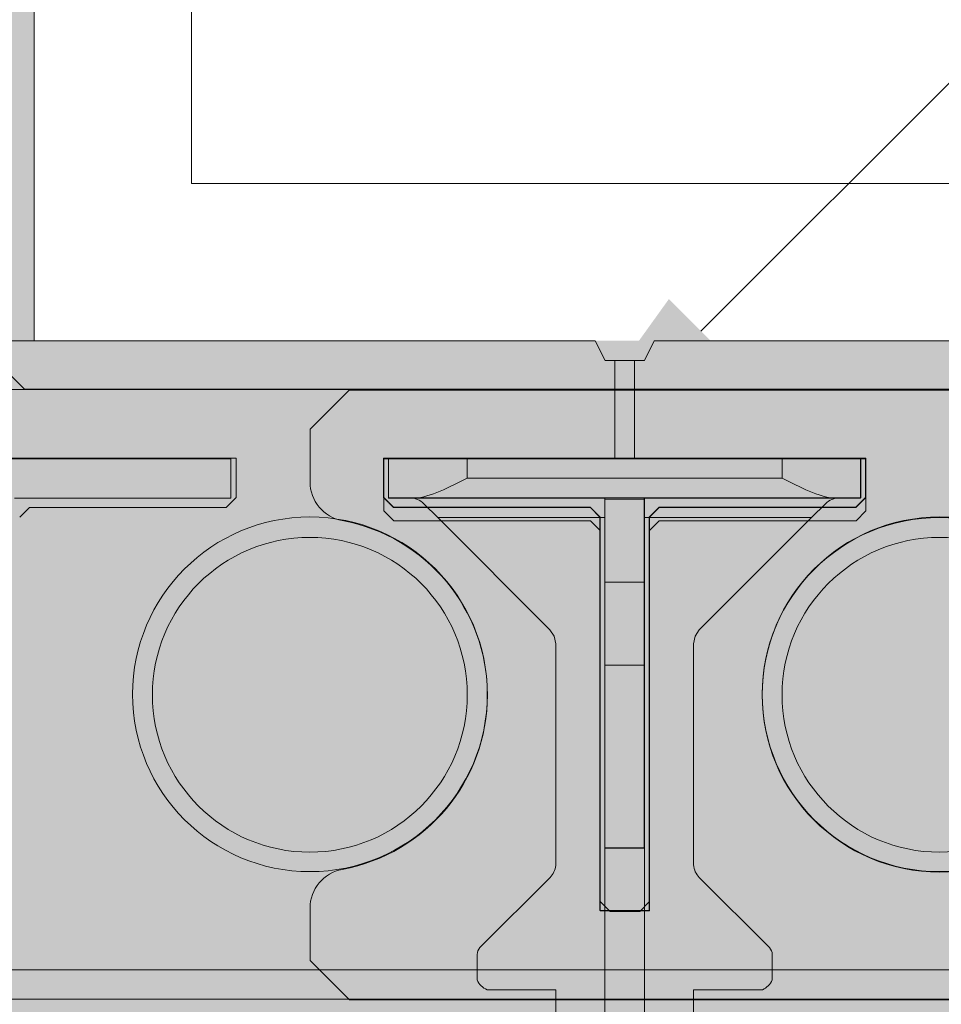
# Model space of a CAD drawing. Extents: x 3.3 to 73.4, y 5.9 to 97.3.
# Drawn here: x 22.9 to 25.9, y 71.3 to 74.4 of the extents above; entities that cross this region are included whole.
import ezdxf
from ezdxf import colors
from ezdxf.entities.mleader import LeaderData, LeaderLine
from ezdxf.enums import TextEntityAlignment as Align
from ezdxf.math import Vec2, Vec3

# ---------------------------------------------------------------- set-up
doc = ezdxf.new("R2010")
doc.units = 0
doc.header["$MEASUREMENT"] = 0
doc.layers.add('PV-18D2', color=7, linetype='Continuous', lineweight=0)
doc.styles.get("Standard").update_dxf_attribs({"font": 'arial.ttf'})

# ---------------------------------------------------------------- blocks, each defined once
blk = doc.blocks.new('OCB')
at = {"layer": 'PV-18D2'}
for p, q in [((-0.9701130568631413, -19.88525096165733), (-0.9700019624866627, -1.376251149986388)), ((0.8737443500132969, -3.219997462486504), (0.8737443500132827, -19.88022127477279)), ((-0.7512523999866474, -11.76685536873634), (-0.7512523999866438, -10.23560843123681)), ((-0.5637527749864546, -11.07935674373689), (-0.5950027124863482, -11.11060668123679)), ((-0.5950027124866395, -11.1106066812365), (-0.5950027124866395, -11.73560543123648)), ((-0.5950027124865471, -11.73560543123656), (-0.6262526499864975, -11.76685536873651)), ((-0.6262526499866681, -11.76685536873634), (-0.7512523999866403, -11.76685536873634)), ((-0.7512523999866474, -13.76685136873647), (-0.7512523999866438, -12.23560443123637)), ((-0.7512523999866403, -12.23560443123637), (-0.6262526499866681, -12.23560443123637)), ((-0.6262526499870695, -12.23560443123677), (-0.5950027124868349, -12.266854368737)), ((-0.5950027124866395, -12.2668543687368), (-0.5950027124866395, -12.89185311873683)), ((-0.5950027124866075, -12.8918531187368), (-0.5637527749867424, -12.92310305623667)), ((-0.5637527749867672, -12.9231030562367), (0.6862447250132391, -12.9231030562367)), ((0.686244725013232, -12.9231030562367), (0.686244725013232, -13.07935274373671)), ((-0.5637527749867388, -13.07935274373673), (-0.595002712486604, -13.1106026812366)), ((0.6862447250132391, -13.07935274373671), (-0.5637527749867672, -13.07935274373671)), ((-0.5950027124866395, -13.11060268123657), (-0.5950027124866395, -13.7356014312366)), ((-0.5950027124864903, -13.73560143123674), (-0.6262526499864407, -13.7668513687367)), ((-0.6262526499866681, -13.76685136873647), (-0.7512523999866403, -13.76685136873647))]:
    blk.add_line(p, q, dxfattribs=at)
for centre in [(-0.001253899986636497, -12.00122989998636), (-0.001253899986636497, -14.00122589998648)]:
    blk.add_circle(centre, 0.5633658732659994, dxfattribs=at)
blk = doc.blocks.new('CBO')
at = {"lineweight": 0}
h = blk.add_hatch(color=153, dxfattribs=at)
h.paths.add_polyline_path([(-0.5646197732526359, -2.001249899986362, 1), (0.5621119732793629, -2.001249899986362, 1)], flags=16)
h.paths.add_polyline_path([(0.686244725013239, -2.923123056236705), (0.6862447250132356, -3.079372743736712), (-0.5637527749867107, -3.079372743736713), (-0.5950027124866359, -3.110622681236638), (-0.5950027124866359, -3.73562143123684), (-0.6262526499862706, -3.766871368736474), (-0.7512523999866437, -3.766871368736474), (-0.7512523999866403, -2.235624431236374), (-0.6262526499875206, -2.235624431236374), (-0.5950027124866323, -2.266874368737263), (-0.5950027124866359, -2.891873118736779), (-0.5637527749867105, -2.923123056236705)], flags=16)
h.paths.add_polyline_path([(0.9673126667915926, -1.218848740060999), (1.217312166791146, -0.968849240061445), (3.093608909084537, -0.9688492400614308), (3.218743562499446, -0.8749982500002602), (19.87896737478582, -0.8749982500002603), (19.99392274125438, -0.7764650787415176), (19.99392274125438, -0.6358403599911671), (19.88608423402214, -0.5518187785856696, -0.3553686763900499), (19.43659446086697, -0.0006135781683485523, -0.3553270097275315), (19.88459603386372, 0.5514274770787324), (19.99392274125438, 0.6766570150080827), (19.99392274125438, 0.8797816087587196), (19.88454796000445, 0.9687480624998557), (1.374997249999997, 0.9687480624998698), (1.253047713034238, 0.8753323926116535), (-0.6261494083813801, 0.8747341226942211), (-0.8761489083809694, 0.6247346226946316), (-0.8762521499866446, -1.251251399986705), (-0.9700019624866628, -1.376251149986734), (-0.9701130568631413, -19.8852509616573), (-0.8810355087454297, -19.99517664124153), (-0.6779109149955491, -19.99517664124153), (-0.5526174676832276, -19.88554487484325, -0.8131149294000858), (0.5504235611256831, -19.88705135770056), (0.6345864600046188, -19.99517664124153), (0.7752111787544363, -19.99517664124153), (0.8737443500132827, -19.88022127477286), (0.8737443500132968, -3.219997462486484), (0.9674941625133895, -3.09499771248636)])
h.paths.add_polyline_path([(0.5621119732793629, -4.001245899986486, -1), (-0.5646197732526359, -4.001245899986486, -1)], flags=16)
h.paths.add_polyline_path([(-0.6262526499867634, -4.235620431236631), (-0.5950027124866359, -4.266870368736758), (-0.5950027124866359, -4.891869118737016), (-0.5637527749868245, -4.923119056236828), (0.6862447250132355, -4.923119056236829), (0.6862447250132356, -5.079368743736837), (-0.5637527749866528, -5.079368743736836), (-0.5950027124866359, -5.110618681236819), (-0.595002712486636, -5.735617431236565), (-0.6262526499866675, -5.766867368736598), (-0.7512523999866437, -5.766867368736598), (-0.7512523999866403, -4.235620431236498)], flags=16)
h.paths.add_polyline_path([(-0.5633658732659994, 0, -1), (0.5633658732659994, 0, -1)], flags=16)
h.paths.add_polyline_path([(1.436630126733954, 0, -1), (2.563361873265952, 0, -1)], flags=16)
h.paths.add_polyline_path([(0.5621119732793629, -6.00124189998661, -1), (-0.5646197732526359, -6.00124189998661, -1)], flags=16)
h.paths.add_polyline_path([(2.921869156250011, -0.6874986250003873), (2.921869156250011, 0.5624988749998463), (2.890619218749749, 0.5937488125001096), (2.265620468749432, 0.5937488125001096), (2.234370531249965, 0.624998749999577), (2.234370531249965, 0.7499985000001175), (3.765617468749952, 0.7499985000001174), (3.765617468749951, 0.6249987499995767), (3.734367531250485, 0.5937488125001096), (3.109368781250225, 0.5937488125001096), (3.078118843750019, 0.5624988749999036), (3.078118843750019, -0.6874986250003872)], flags=16)
h.paths.add_polyline_path([(-0.6262526499867785, -6.23561643123691), (-0.5950027124866359, -6.266866368737052), (-0.5950027124866359, -6.891865118737254), (-0.5637527749875053, -6.923115056236385), (0.6862447250132356, -6.923115056236386), (0.6862447250132355, -7.079364743736392), (-0.5637527749864832, -7.079364743736392), (-0.5950027124866359, -7.110614681236544), (-0.5950027124866359, -7.735613431236804), (-0.6262526499865536, -7.766863368736722), (-0.7512523999866438, -7.766863368736723), (-0.7512523999866437, -6.235616431236564)], flags=16)
h.paths.add_polyline_path([(3.436626126733964, 0, -1), (4.563357873265963, 0, -1)], flags=16)
h.paths.add_polyline_path([(4.921865156250021, -0.6874986250003869), (4.92186515625002, 0.5624988749997899), (4.890615218749702, 0.5937488125001096), (4.26561646874984, 0.5937488125001096), (4.234366531249918, 0.6249987500000314), (4.234366531249917, 0.7499985000001174), (5.765613468749904, 0.7499985000001176), (5.765613468749905, 0.6249987499996906), (5.734363531250324, 0.5937488125001096), (5.109364781250007, 0.5937488125001096), (5.078114843749972, 0.5624988750000737), (5.078114843749972, -0.6874986250003872)], flags=16)
h.paths.add_polyline_path([(0.5621119732793629, -8.001237899986677, -1), (-0.5646197732526359, -8.001237899986677, -1)], flags=16)
h.paths.add_polyline_path([(5.436622126733917, 0, -1), (6.563353873265916, 0, -1)], flags=16)
h.paths.add_polyline_path([(-0.6262526499867556, -8.235612431237113), (-0.5950027124866359, -8.266862368737232), (-0.5950027124866359, -8.89186111873698), (-0.563752774987166, -8.92311105623645), (0.6862447250132355, -8.92311105623645), (0.6862447250132355, -9.07936074373646), (-0.5637527749863123, -9.07936074373646), (-0.5950027124866359, -9.110610681236782), (-0.5950027124866359, -9.735609431236927), (-0.6262526499865553, -9.766859368736846), (-0.7512523999866437, -9.766859368736846), (-0.7512523999866437, -8.235612431236687)], flags=16)
h.paths.add_polyline_path([(6.234362531249928, 0.624998749999964), (6.234362531249928, 0.7499985000001174), (7.765609468750028, 0.7499985000001176), (7.765609468750028, 0.6249987499998043), (7.734359531250333, 0.5937488125001096), (7.109360781250416, 0.5937488125001096), (7.078110843749982, 0.5624988749996762), (7.078110843749982, -0.6874986250003872), (6.921861156249975, -0.6874986250003872), (6.921861156249973, 0.5624988749996552), (6.890611218749521, 0.5937488125001096), (6.265612468749773, 0.5937488125001096)], flags=16)
h.paths.add_polyline_path([(0.5621119732793629, -10.0012338999868, -1), (-0.5646197732526359, -10.0012338999868, -1)], flags=16)
h.paths.add_polyline_path([(7.436618126734041, 0, -1), (8.56334987326604, 0, -1)], flags=16)
h.paths.add_polyline_path([(-0.6262526499866836, -10.23560843123692), (-0.5950027124866359, -10.26685836873696), (-0.5950027124866395, -10.8918571187371), (-0.5637527749871646, -10.92310705623658), (0.686244725013232, -10.92310705623657), (0.686244725013232, -11.07935674373658), (-0.5637527749861427, -11.07935674373658), (-0.5950027124866395, -11.11060668123708), (-0.5950027124866395, -11.73560543123666), (-0.6262526499863273, -11.76685536873634), (-0.7512523999866474, -11.76685536873635), (-0.7512523999866438, -10.23560843123681)], flags=16)
h.paths.add_polyline_path([(8.234358531250052, 0.6249987499998815), (8.234358531250052, 0.7499985000001173), (9.76560546874998, 0.7499985000001176), (9.76560546874998, 0.624998749999974), (9.734355531250118, 0.5937488125001096), (9.109356781250424, 0.5937488125001096), (9.078106843749936, 0.56249887499962), (9.078106843749936, -0.6874986250003872), (8.921857156249928, -0.6874986250003872), (8.921857156249926, 0.5624988749995952), (8.890607218749413, 0.5937488125001096), (8.265608468749612, 0.5937488125001096)], flags=16)
h.paths.add_polyline_path([(0.5621119732793629, -12.00122989998636, -1), (-0.5646197732526359, -12.00122989998636, -1)], flags=16)
h.paths.add_polyline_path([(9.436614126733994, 0, -1), (10.56334587326599, 0, -1)], flags=16)
h.paths.add_polyline_path([(-0.6262526499867541, -12.23560443123708), (-0.5950027124866395, -12.2668543687372), (-0.5950027124866395, -12.89185311873677), (-0.5637527749867149, -12.9231030562367), (0.6862447250132321, -12.9231030562367), (0.6862447250132321, -13.07935274373671), (-0.5637527749867115, -13.07935274373671), (-0.5950027124866395, -13.11060268123664), (-0.5950027124866395, -13.73560143123689), (-0.6262526499862123, -13.76685136873647), (-0.7512523999866473, -13.76685136873647), (-0.7512523999866438, -12.23560443123637)], flags=16)
h.paths.add_polyline_path([(10.23435453125001, 0.6249987499998702), (10.23435453125001, 0.7499985000001175), (11.76560146874999, 0.7499985000001174), (11.76560146874999, 0.6249987499999751), (11.73435153125012, 0.5937488125001096), (11.10935278125027, 0.5937488125001096), (11.07810284374989, 0.5624988749997331), (11.07810284374989, -0.6874986250003872), (10.92185315624994, -0.687498625000387), (10.92185315624994, 0.5624988749999923), (10.89060321874982, 0.5937488125001096), (10.26560446874956, 0.5937488125001096)], flags=16)
h.paths.add_polyline_path([(0.5621119732793629, -14.00122589998648, -1), (-0.5646197732526359, -14.00122589998648, -1)], flags=16)
h.paths.add_polyline_path([(11.43661012673395, 0, -1), (12.56334187326595, 0, -1)], flags=16)
h.paths.add_polyline_path([(-0.6262526499866942, -14.23560043123675), (-0.5950027124866395, -14.26685036873681), (-0.5950027124866395, -14.89184911873707), (-0.5637527749868853, -14.92309905623682), (0.6862447250132321, -14.92309905623682), (0.686244725013232, -15.07934874373683), (-0.5637527749866006, -15.07934874373683), (-0.5950027124866395, -15.11059868123687), (-0.5950027124866395, -15.73559743123656), (-0.6262526499866738, -15.76684736873659), (-0.7512523999866474, -15.76684736873659), (-0.7512523999866473, -14.23560043123649)], flags=16)
h.paths.add_polyline_path([(12.23435053124996, 0.62499874999982), (12.23435053124996, 0.7499985000001174), (13.76559746874994, 0.7499985000001034), (13.76559746874995, 0.6249987499995192), (13.73434753125054, 0.5937488125001096), (13.10934878125022, 0.5937488125001096), (13.07809884375001, 0.5624988749999028), (13.07809884375001, -0.687498625000387), (12.92184915625, -0.6874986250003872), (12.92184915625, 0.5624988749997671), (12.89059921874966, 0.5937488125001096), (12.2656004687494, 0.5937488125001096)], flags=16)
h.paths.add_polyline_path([(0.5621119732793629, -16.0012218999866, -1), (-0.5646197732526359, -16.0012218999866, -1)], flags=16)
h.paths.add_polyline_path([(13.43660612673396, 0, -1), (14.56333787326596, 0, -1)], flags=16)
h.paths.add_polyline_path([(-0.6262526499866997, -16.23559643123698), (-0.5950027124866395, -16.26684636873704), (-0.5950027124866395, -16.89184511873736), (-0.563752774987624, -16.92309505623638), (0.686244725013232, -16.92309505623638), (0.686244725013232, -17.07934474373639), (-0.5637527749864252, -17.07934474373639), (-0.5950027124866395, -17.1105946812366), (-0.5950027124866395, -17.7355934312368), (-0.6262526499865537, -17.76684336873672), (-0.7512523999866474, -17.76684336873672), (-0.7512523999866473, -16.23559643123661)], flags=16)
h.paths.add_polyline_path([(14.23434653124997, 0.6249987499999619), (14.23434653124997, 0.7499985000001175), (15.7655934687499, 0.7499985000001032), (15.7655934687499, 0.6249987499996322), (15.73434353125036, 0.5937488125000954), (15.10934478125006, 0.5937488125001096), (15.07809484375002, 0.5624988750000748), (15.07809484375002, -0.6874986250004014), (14.92184515625002, -0.6874986250003872), (14.92184515625002, 0.5624988749997111), (14.89059521874963, 0.5937488125000954), (14.26559646874981, 0.5937488125001096)], flags=16)
h.paths.add_polyline_path([(0.5621119732793629, -18.00121789998673, -1), (-0.5646197732526359, -18.00121789998673, -1)], flags=16)
h.paths.add_polyline_path([(15.43660212673391, 0, -1), (16.56333387326591, 0, -1)], flags=16)
h.paths.add_polyline_path([(-0.6262526499867074, -18.23559243123721), (-0.5950027124866395, -18.26684236873729), (-0.595002712486643, -18.89184111873703), (-0.5637527749871658, -18.9230910562365), (0.6862447250132284, -18.9230910562365), (0.6862447250132283, -19.07934074373645), (-0.5637527749863165, -19.07934074373645), (-0.595002712486643, -19.11059068123678), (-0.595002712486643, -19.73558943123693), (-0.6262526499865538, -19.76683936873684), (-0.7512523999866509, -19.76683936873684), (-0.7512523999866474, -18.23559243123668)], flags=16)
h.paths.add_polyline_path([(16.23434253124992, 0.6249987499999616), (16.23434253124992, 0.7499985000001033), (17.76558946875002, 0.7499985000001032), (17.76558946875002, 0.6249987499998081), (17.73433953125031, 0.5937488125000954), (17.10934078125045, 0.5937488125000954), (17.07809084374998, 0.5624988749996236), (17.07809084374998, -0.6874986250004014), (16.92184115624997, -0.6874986250004014), (16.92184115624997, 0.5624988749996515), (16.89059121874952, 0.5937488125000954), (16.26559246874978, 0.5937488125000954)], flags=16)
h.paths.add_polyline_path([(17.43659812673403, 0, -1), (18.56332987326603, 0, -1)], flags=16)
h.paths.add_polyline_path([(18.23433853125004, 0.6249987499998467), (18.23433853125004, 0.7499985000001032), (19.76558546874997, 0.7499985000001034), (19.76558546874998, 0.6249987499999775), (19.7343355312501, 0.5937488125000954), (19.1093367812504, 0.5937488125000954), (19.07808684374993, 0.5624988749996207), (19.07808684374993, -0.6874986250004014), (18.92183715624992, -0.6874986250004014), (18.92183715624992, 0.5624988749997039), (18.89058721874953, 0.5937488125000954), (18.26558846874962, 0.5937488125000954)], flags=16)
blk.add_blockref('OCB', (0, 0), dxfattribs=at)
blk = doc.blocks.new('ICB')
at = {"layer": 'PV-18D2'}
for p, q in [((-0.9681230017146802, -7.874923952253823), (-0.9681230017146731, 0.8437483124997698)), ((1.094372873285437, -0.9687480624999409), (0.9693731232853793, -1.093747812499998)), ((0.9693731232853864, -1.093747812499998), (0.9693731232853793, -7.874359189214715)), ((0.5943738732851784, -2.264995407964818), (0.6256238107854131, -2.233745470464584)), ((0.6256238107853278, -2.233745470464498), (0.7506235607853, -2.233745470464498)), ((0.7506235607853, -2.233745470464498), (0.7506235607852965, -3.764992407964598)), ((0.5943738732852921, -2.889994157964964), (0.5943738732852921, -2.264995407964932)), ((0.5631239357852564, -2.921244095464829), (0.5943738732852069, -2.889994157964878)), ((-0.686873564214693, -2.921244095464829), (0.5631239357852564, -2.921244095464829)), ((-0.6868735642146966, -3.077493782964837), (-0.686873564214693, -2.921244095464829)), ((0.5631239357852564, -3.077493782964837), (-0.686873564214693, -3.077493782964837)), ((0.5943738732854342, -3.10874372046456), (0.5631239357854838, -3.077493782964609)), ((0.5943738732852886, -3.733742470464733), (0.5943738732852921, -3.108743720464702)), ((0.625623810785271, -3.764992407964655), (0.5943738732853205, -3.733742470464705)), ((0.7506235607853, -3.764992407964598), (0.6256238107853278, -3.764992407964598))]:
    blk.add_line(p, q, dxfattribs=at)
for centre in [(0, -1.999996000000067), (0, -3.999992000000191)]:
    blk.add_circle(centre, 0.5633658732659994, dxfattribs=at)
blk = doc.blocks.new('CBI')
at = {"lineweight": 0}
h = blk.add_hatch(color=153, dxfattribs=at)
h.paths.add_polyline_path([(0.9693731232853864, -1.093747812499991), (1.094372873285522, -0.9687480624998557), (7.874984250000068, -0.9687480624998557), (7.999983928435711, -0.8431231801502288), (7.999984000000069, -0.6769216461538008, 0.3616876009696103), (7.897682839781953, -0.5540000796086232, -0.832247813687905), (7.897682839781944, 0.5540000796086092, 0.3616876009697348), (7.99998400000004, 0.6769216461538576), (7.999984000000041, 0.8437483124997687), (7.874984249999899, 0.9687480624999124), (-0.8431232517146867, 0.9687480624999265), (-0.9681230017146731, 0.8437483124999403), (-0.96812300171468, -7.874923952253817), (-0.8437483840640141, -7.999358867650472), (-0.6762965853686183, -7.999358939214829, 0.3616875991521912), (-0.5533750188232369, -7.897057778996778, -0.8322478635032242), (0.5546246942251664, -7.897057847777686, 0.3616888653337567), (0.6775467069393244, -7.999358939214801), (0.8437482409357545, -7.999358867650442), (0.9693731232853794, -7.8743591892148)])
h.paths.add_polyline_path([(0.5633658732659994, -1.999996000000067, -1), (-0.5633658732659994, -1.999996000000067, -1)], flags=16)
h.paths.add_polyline_path([(0.7506235607853, -2.233745470464498), (0.7506235607852966, -3.764992407964598), (0.6256238107852142, -3.764992407964598), (0.5943738732852886, -3.733742470464672), (0.5943738732852921, -3.108743720464417), (0.5631239357857115, -3.077493782964837), (-0.6868735642146965, -3.077493782964837), (-0.6868735642146931, -2.921244095464829), (0.5631239357852567, -2.921244095464829), (0.5943738732852921, -2.889994157964793), (0.5943738732852921, -2.264995407964705), (0.6256238107854987, -2.233745470464498)], flags=16)
h.paths.add_polyline_path([(-0.5633658732659994, 0, -1), (0.5633658732659994, 0, -1)], flags=16)
h.paths.add_polyline_path([(1.436630126733954, 0, -1), (2.563361873265952, 0, -1)], flags=16)
h.paths.add_polyline_path([(2.234370531249965, -0.7499985000001177), (2.234370531249965, -0.6249987499998606), (2.265620468749717, -0.5937488125001096), (2.890619218749976, -0.5937488125001096), (2.921869156250011, -0.562498875000074), (2.921869156250011, 0.6874986249998187), (3.07811884375002, 0.6874986249998187), (3.078118843750019, -0.5624988750001879), (3.109368781249941, -0.5937488125001096), (3.734367531250257, -0.5937488125001096), (3.765617468750066, -0.6249987499999186), (3.765617468750065, -0.7499985000001174)], flags=16)
h.paths.add_polyline_path([(0.5633658732659994, -3.999992000000191, -1), (-0.5633658732659994, -3.999992000000191, -1)], flags=16)
h.paths.add_polyline_path([(0.7506235607852965, -4.233741470464622), (0.7506235607852966, -5.764988407964721), (0.6256238107851009, -5.764988407964722), (0.5943738732852886, -5.73373847046491), (0.5943738732852886, -5.108739720464651), (0.5631239357855968, -5.07748978296496), (-0.6868735642146965, -5.07748978296496), (-0.6868735642146966, -4.921240095464952), (0.5631239357848014, -4.921240095464952), (0.5943738732852886, -4.889990157964466), (0.5943738732852886, -4.264991407964832), (0.6256238107854981, -4.233741470464622)], flags=16)
h.paths.add_polyline_path([(3.436626126734078, 0, -1), (4.563357873266076, 0, -1)], flags=16)
h.paths.add_polyline_path([(4.234366531250089, -0.7499985000001171), (4.234366531250089, -0.6249987500001458), (4.265616468750125, -0.5937488125001096), (4.890615218749928, -0.5937488125001096), (4.921865156250021, -0.5624988750000168), (4.921865156250021, 0.6874986249998187), (5.078114843750029, 0.6874986249998187), (5.078114843750029, -0.5624988749997891), (5.109364781250348, -0.5937488125001096), (5.73436353125021, -0.5937488125001096), (5.765613468750075, -0.6249987499999745), (5.765613468750075, -0.7499985000001174)], flags=16)
h.paths.add_polyline_path([(0.5633658732659994, -5.999987999999746, -1), (-0.5633658732659994, -5.999987999999746, -1)], flags=16)
h.paths.add_polyline_path([(0.7506235607852965, -6.23373747046469), (0.7506235607852965, -7.764984407964845), (0.625623810785494, -7.764984407964846), (0.5943738732852886, -7.733734470464635), (0.5943738732852886, -7.10873572046489), (0.5631239357848593, -7.077485782964458), (-0.6868735642146966, -7.077485782964458), (-0.6868735642146966, -6.921236095464507), (0.563123935785542, -6.921236095464507), (0.5943738732852886, -6.88998615796476), (0.5943738732852886, -6.264987407964445), (0.6256238107850435, -6.233737470464689)], flags=16)
h.paths.add_polyline_path([(5.436622126734088, 0, -1), (6.563353873266086, 0, -1)], flags=16)
h.paths.add_polyline_path([(6.234362531250042, -0.7499985000001176), (6.234362531250041, -0.6249987500001463), (6.265612468750078, -0.5937488125001096), (6.890611218749768, -0.5937488125001096), (6.921861156249975, -0.5624988749999035), (6.921861156249975, 0.6874986249998186), (7.078110843749983, 0.6874986249998187), (7.078110843749982, -0.5624988749997895), (7.109360781250299, -0.5937488125001096), (7.734359531250047, -0.5937488125001096), (7.765609468750029, -0.6249987500000882), (7.765609468750028, -0.7499985000001174)], flags=16)
blk.add_blockref('ICB', (0, 0), dxfattribs=at)
blk = doc.blocks.new('wcb solid')
at = {"lineweight": 0}
h = blk.add_hatch(color=153, dxfattribs=at)
h.paths.add_polyline_path([(0.7499824999999873, -1.765609468749972), (0.5849827499996536, -1.765609468749972), (0.5537328125001295, -1.734359531249993), (0.5537328125001295, -1.109360781249961), (0.5224828750001507, -1.078110843749982), (-0.6565146249999998, -1.078110843749982), (-0.6875146249999489, -1.047110843750033), (-0.6875146249999489, -0.9528611562500373), (-0.6565146249999998, -0.9218611562500882), (0.5224828750001507, -0.9218611562500882), (0.5537328125001295, -0.8906112187501094), (0.5537328125001295, -0.2656124687500778), (0.5849827499996536, -0.234362531250099), (0.7499824999999873, -0.234362531250099)], flags=16)
h.paths.add_polyline_path([(0.7499824999999873, -5.765609468749972), (0.5849827499996536, -5.765609468749972), (0.5537328125001295, -5.734359531249993), (0.5537328125001295, -5.109360781249961), (0.5224828750001507, -5.078110843749982), (-0.6565146249999998, -5.078110843749982), (-0.6875146249999489, -5.047110843750033), (-0.6875146249999489, -4.952861156250037), (-0.6565146249999998, -4.921861156250088), (0.5224828750001507, -4.921861156250088), (0.5537328125001295, -4.890611218750109), (0.5537328125001295, -4.265612468750078), (0.5849827499996536, -4.234362531250099), (0.7499824999999873, -4.234362531250099)], flags=16)
h.paths.add_polyline_path([(0.7499824999999873, -3.765609468749972), (0.5849827499996536, -3.765609468749972), (0.5537328125001295, -3.734359531249993), (0.5537328125001295, -3.109360781249961), (0.5224828750001507, -3.078110843749982), (-0.6565146249999998, -3.078110843749982), (-0.6875146249999489, -3.047110843750033), (-0.6875146249999489, -2.952861156250037), (-0.6565146249999998, -2.921861156250088), (0.5224828750001507, -2.921861156250088), (0.5537328125001295, -2.890611218750109), (0.5537328125001295, -2.265612468750078), (0.5849827499996536, -2.234362531250099), (0.7499824999999873, -2.234362531250099)], flags=16)
h.paths.add_polyline_path([(0.7499824999999873, -7.765609468749972), (0.5849827499996536, -7.765609468749972), (0.5537328125001295, -7.734359531249993), (0.5537328125001295, -7.109360781249961), (0.5224828750001507, -7.078110843749982), (-0.6565146249999998, -7.078110843749982), (-0.6875146249999489, -7.047110843750033), (-0.6875146249999489, -6.952861156250037), (-0.6565146249999998, -6.921861156250088), (0.5224828750001507, -6.921861156250088), (0.5537328125001295, -6.890611218750109), (0.5537328125001295, -6.265612468750078), (0.5849827499996536, -6.234362531250099), (0.7499824999999873, -6.234362531250099)], flags=16)
edge = h.paths.add_edge_path(flags=16)
edge.add_arc((-1.600000041435123e-05, -5.99998800000003), 0.5633658732659994, 0, 360)
edge = h.paths.add_edge_path(flags=16)
edge.add_arc((-1.600000041435123e-05, -1.99998800000003), 0.5633658732659994, 0, 360)
edge = h.paths.add_edge_path(flags=16)
edge.add_arc((-1.600000041435123e-05, -3.99998800000003), 0.5633658732659994, 0, 360)
h.paths.add_polyline_path([(-10.92124409546432, -0.6571236857853364), (-10.95224409546427, -0.6881236857852855), (-11.04649378296426, -0.6881236857852855), (-11.07749378296421, -0.6571236857853364), (-11.07749378296421, 0.5218738142143593), (-11.10874372046464, 0.5531237517147929), (-11.73374247046468, 0.5531237517147929), (-11.76499240796466, 0.5843736892147717), (-11.76499240796466, 0.7493734392146507), (-10.23374547046433, 0.7493734392146507), (-10.23374547046433, 0.5843736892147717), (-10.26499540796431, 0.5531237517143381), (-10.88999415796434, 0.5531237517147929), (-10.92124409546432, 0.5218738142143593)], flags=16)
h.paths.add_polyline_path([(-8.921244095464317, -0.6571236857853364), (-8.952244095464266, -0.6881236857852855), (-9.046493782964262, -0.6881236857852855), (-9.077493782964211, -0.6571236857853364), (-9.077493782964211, 0.5218738142143593), (-9.108743720464645, 0.5531237517147929), (-9.733742470464676, 0.5531237517147929), (-9.764992407964655, 0.5843736892147717), (-9.764992407964655, 0.7493734392146507), (-8.233745470464328, 0.7493734392146507), (-8.233745470464328, 0.5843736892147717), (-8.264995407964307, 0.5531237517143381), (-8.889994157964338, 0.5531237517147929), (-8.921244095464317, 0.5218738142143593)], flags=16)
h.paths.add_polyline_path([(-6.921244095464317, -0.6571236857853364), (-6.952244095464266, -0.6881236857852855), (-7.046493782964262, -0.6881236857852855), (-7.077493782964211, -0.6571236857853364), (-7.077493782964211, 0.5218738142143593), (-7.108743720464645, 0.5531237517147929), (-7.733742470464676, 0.5531237517147929), (-7.764992407964655, 0.5843736892147717), (-7.764992407964655, 0.7493734392146507), (-6.233745470464328, 0.7493734392146507), (-6.233745470464328, 0.5843736892147717), (-6.264995407964307, 0.5531237517143381), (-6.889994157964338, 0.5531237517147929), (-6.921244095464317, 0.5218738142143593)], flags=16)
h.paths.add_polyline_path([(-4.921244095464317, -0.6571236857853364), (-4.952244095464266, -0.6881236857852855), (-5.046493782964262, -0.6881236857852855), (-5.077493782964211, -0.6571236857853364), (-5.077493782964211, 0.5218738142143593), (-5.108743720464645, 0.5531237517147929), (-5.733742470464676, 0.5531237517147929), (-5.764992407964655, 0.5843736892147717), (-5.764992407964655, 0.7493734392146507), (-4.233745470464328, 0.7493734392146507), (-4.233745470464328, 0.5843736892147717), (-4.264995407964307, 0.5531237517143381), (-4.889994157964338, 0.5531237517147929), (-4.921244095464317, 0.5218738142143593)], flags=16)
h.paths.add_polyline_path([(-2.921244095464317, -0.6571236857853364), (-2.952244095464266, -0.6881236857852855), (-3.046493782964262, -0.6881236857852855), (-3.077493782964211, -0.6571236857853364), (-3.077493782964211, 0.5218738142143593), (-3.108743720464645, 0.5531237517147929), (-3.733742470464676, 0.5531237517147929), (-3.764992407964655, 0.5843736892147717), (-3.764992407964655, 0.7493734392146507), (-2.233745470464328, 0.7493734392146507), (-2.233745470464328, 0.5843736892147717), (-2.264995407964307, 0.5531237517143381), (-2.889994157964338, 0.5531237517147929), (-2.921244095464317, 0.5218738142143593)], flags=16)
h.paths.add_polyline_path([(-0.9212440954643171, -0.6571236857853364), (-0.9522440954642661, -0.6881236857852855), (-1.046493782964262, -0.6881236857852855), (-1.077493782964211, -0.6571236857853364), (-1.077493782964211, 0.5218738142143593), (-1.108743720464645, 0.5531237517147929), (-1.733742470464676, 0.5531237517147929), (-1.764992407964655, 0.5843736892147717), (-1.764992407964655, 0.7493734392146507), (-0.2337454704643278, 0.7493734392146507), (-0.2337454704643278, 0.5843736892147717), (-0.2649954079643067, 0.5531237517143381), (-0.8899941579643382, 0.5531237517147929), (-0.9212440954643171, 0.5218738142143593)], flags=16)
edge = h.paths.add_edge_path(flags=16)
edge.add_arc((0, 0), 0.5633658732659994, 0, 360)
edge = h.paths.add_edge_path(flags=16)
edge.add_arc((-8, 0), 0.5633658732659994, 0, 360)
edge = h.paths.add_edge_path(flags=16)
edge.add_arc((-6, 0), 0.5633658732659994, 0, 360)
edge = h.paths.add_edge_path(flags=16)
edge.add_arc((-4, 0), 0.5633658732659994, 0, 360)
edge = h.paths.add_edge_path(flags=16)
edge.add_arc((-2, 0), 0.5633658732659994, 0, 360)
edge = h.paths.add_edge_path(flags=16)
edge.add_arc((-10, 0), 0.5633658732659994, 0, 360)
edge = h.paths.add_edge_path()
edge.add_line((0.8437323124994691, -7.99998400000004), (0.9687320624998392, -7.874984250000125))
edge.add_line((0.9687320624998392, -7.874984250000125), (0.9687320624998392, 0.8431232517145872))
edge.add_line((0.9687320624998392, 0.8431232517145872), (0.8437323124994691, 0.9681230017145026))
edge.add_line((0.8437323124994691, 0.9681230017145026), (-11.87555269768018, 0.9681230017145026))
edge.add_line((-11.87555269768018, 0.9681230017145026), (-11.99936686738511, 0.8443688289598867))
edge.add_line((-11.99936686738511, 0.8443688289598867), (-11.99936693921427, 0.6762965853686183))
edge.add_arc((-11.87436725340376, 0.6762965319471732), 0.124999685810626, 179.9999755133518, 259.5376913220996)
edge.add_arc((-11.9993666656178, -0.0006248313507057901), 0.5633660492043624, -79.53769860011067, 79.53769152314243, ccw=False)
edge.add_arc((-11.87436735609299, -0.6775461091870056), 0.1249995831230296, 100.4623013998559, 180.0002739903422)
edge.add_line((-11.99936693921472, -0.6775467069392107), (-11.99936686765022, -0.8437482409358381))
edge.add_line((-11.99936686765022, -0.8437482409358381), (-11.87436718921435, -0.9693731232855498))
edge.add_line((-11.87436718921435, -0.9693731232855498), (-1.093763812500129, -0.9693731232855498))
edge.add_line((-1.093763812500129, -0.9693731232855498), (-0.9687640625002132, -1.094372873285465))
edge.add_line((-0.9687640625002132, -1.094372873285465), (-0.9687640625002132, -7.874984250000125))
edge.add_line((-0.9687640625002132, -7.874984250000125), (-0.8431391801505015, -7.99998392843554))
edge.add_line((-0.8431391801505015, -7.99998392843554), (-0.6769376461538741, -7.99998400000004))
edge.add_arc((-0.6769375923308871, -7.874984314672474), 0.1249996853277234, 269.999975329298, 349.5376916707981)
edge.add_arc((-1.600000041435123e-05, -7.999983766928381), 0.5633662821836288, 10.462308329101575, 169.5376916708985, ccw=False)
edge.add_arc((0.6769055923305132, -7.874984314672474), 0.1249996853277491, 190.462308329164, 270.000024670702)
edge.add_line((0.6769056461535001, -7.99998400000004), (0.8437323124994691, -7.99998400000004))
at = {"layer": 'PV-18D2'}
for p, q in [((-11.99936686738511, 0.8443688289598867), (-11.87555269768018, 0.9681230017145026)), ((-11.87555269768018, 0.9681230017145026), (0.8437323124994691, 0.9681230017145026)), ((-11.99936693921427, 0.6762965853686183), (-11.99936686738511, 0.8443688289598867)), ((-11.76499240796466, 0.7493734392146507), (-10.23374547046433, 0.7493734392146507)), ((-11.76499240796466, 0.5843736892147717), (-11.76499240796466, 0.7493734392146507)), ((-10.23374547046433, 0.7493734392146507), (-10.23374547046433, 0.5843736892147717)), ((-11.73374247046468, 0.5531237517147929), (-11.76499240796466, 0.5843736892147717)), ((-10.23374547046433, 0.5843736892147717), (-10.26499540796431, 0.5531237517143381)), ((-11.10874372046464, 0.5531237517147929), (-11.73374247046468, 0.5531237517147929)), ((-11.07749378296421, 0.5218738142143593), (-11.10874372046464, 0.5531237517147929)), ((-10.88999415796434, 0.5531237517147929), (-10.92124409546432, 0.5218738142143593)), ((-10.26499540796431, 0.5531237517147929), (-10.88999415796434, 0.5531237517147929)), ((-11.07749378296421, -0.6571236857853364), (-11.07749378296421, 0.5218738142143593)), ((-10.92124409546432, 0.5218738142143593), (-10.92124409546432, -0.6571236857853364)), ((-11.99936686765022, -0.8437482409358381), (-11.99936693921472, -0.6775467069392107)), ((-11.04649378296426, -0.6881236857852855), (-11.07749378296421, -0.6571236857853364)), ((-10.95224409546427, -0.6881236857852855), (-11.04649378296426, -0.6881236857852855)), ((-10.92124409546432, -0.6571236857853364), (-10.95224409546427, -0.6881236857852855)), ((-11.87436718921435, -0.9693731232855498), (-11.99936686765022, -0.8437482409358381)), ((-1.093763812500129, -0.9693731232855498), (-11.87436718921435, -0.9693731232855498))]:
    blk.add_line(p, q, dxfattribs=at)
blk.add_circle((-10, 0), 0.5633658732659994, dxfattribs=at)
for centre, radius, start, end in [((-11.87436725340376, 0.6762965319471732), 0.124999685810626, 179.9999755133352, 259.53769132199), ((-11.9993666656178, -0.0006248313507057901), 0.5633660492043624, 280.4623013999063, 79.53769152314494), ((-11.87436735609299, -0.6775461091870056), 0.1249995831230296, 100.462301399855, 180.0002739903663)]:
    blk.add_arc(centre, radius, start, end, dxfattribs=at)
blk = doc.blocks.new('red-1 leg solid')
at = {"lineweight": 0}
h = blk.add_hatch(color=1, dxfattribs=at)
edge = h.paths.add_edge_path()
edge.add_line((10.65652847034562, 1.033556195517122), (10.65652847034517, 1.283555695516952))
edge.add_line((10.65652847034517, 1.283555695516952), (10.5315287203457, 1.283555695516498))
edge.add_line((10.5315287203457, 1.283555695516498), (10.53152872034525, 1.215794301421738))
edge.add_ellipse((10.46902884534575, 1.21579430142674), major_axis=(1.489339429607547e-16, -0.06249998122520888), ratio=0.9999983003961472, start_angle=404.99997873611295, end_angle=449.999999995831, ccw=False)
edge.add_line((10.51322291437918, 1.171600124475844), (10.46902884534575, 1.127406077874639))
edge.add_line((10.46902884534575, 1.127406077874639), (10.11233629101707, 0.7707134534857687))
edge.add_line((10.11233629101707, 0.7707134534857687), (10.09205944751284, 0.7571646369460723))
edge.add_line((10.09205944751284, 0.7571646369460723), (10.0681411825567, 0.7524067578169706))
edge.add_line((10.0681411825567, 0.7524067578169706), (9.36560862794704, 0.7524067578169706))
edge.add_arc((9.370599145405322, 0.8159927689571305), 0.06378154966147104, 224.7710838971904, 265.51236758968855, ccw=False)
edge.add_line((9.32531894828253, 0.7710729534437633), (9.103138893495725, 0.9932528903118509))
edge.add_arc((9.081494733692125, 0.9716087190208782), 0.03060947246287077, 45.00001520451273, 90.8468665244468)
edge.add_arc((9.04063903818087, 3.735548944776383), 2.733632694823239, 269.1531334754534, 270.8468665245466, ccw=False)
edge.add_arc((9.02233279556367, 0.9488678677566895), 0.05774235529693441, 112.4999999998613, 157.5000000001387)
edge.add_line((8.968985815346059, 0.9709649104743221), (8.96903184535131, 0.7524067578169706))
edge.add_line((8.96903184535131, 0.7524067578169706), (2.488071498109093, 0.7524067578174254))
edge.add_arc((-5.092634763848764, 0.7715078170604102), 7.580730326330776, 359.8556324800146, 365.3186660023035)
edge.add_arc((2.437011692121814, 1.472486217015557), 0.01852519362570791, 5.318666017893228, 179.9999999985935)
edge.add_arc((2.437011692121814, 1.472486217015557), 0.0185251936257079, 174.6813339836375, 179.9999999985935, ccw=False)
edge.add_arc((9.966658148092392, 0.7715078170645029), 7.580730326330773, 174.681333997731, 180.1443675200163)
edge.add_line((2.385951886134535, 0.7524067578174254), (-3.155943908977861, 0.7524067578174254))
edge.add_line((-3.155943908977861, 0.7524067578174254), (-3.15589787897261, 0.9709649104747768))
edge.add_arc((-3.209244859190221, 0.9488678677562348), 0.05774235529693444, 22.50000000069508, 67.50000000090093)
edge.add_arc((-3.227551101807876, 3.735548944776838), 2.733632694823238, 269.1531334754629, 270.8468665245466, ccw=False)
edge.add_arc((-3.268406797318676, 0.9716087190217877), 0.03060947246287077, 89.1531334755406, 134.9999847960892)
edge.add_line((-3.290050957122276, 0.9932528903123057), (-3.51223101190908, 0.771072953444218))
edge.add_arc((-3.557511209031873, 0.8159927689575852), 0.06378154966147104, 274.48763241031145, 315.2289161028096, ccw=False)
edge.add_line((-3.552520691573591, 0.7524067578174254), (-4.255053246184161, 0.7524067578174254))
edge.add_line((-4.255053246184161, 0.7524067578174254), (-4.278971511139844, 0.757164636946527))
edge.add_line((-4.278971511139844, 0.757164636946527), (-4.299248354644078, 0.7707134534866782))
edge.add_line((-4.299248354644078, 0.7707134534866782), (-4.655940908972298, 1.127406077875094))
edge.add_line((-4.655940908972298, 1.127406077875094), (-4.700134978004826, 1.171600124476299))
edge.add_ellipse((-4.655940908972298, 1.215794301427195), major_axis=(-1.489339429607547e-16, -0.06249998122520888), ratio=0.9999983003961472, start_angle=-89.99999999583099, end_angle=-44.999978736112894, ccw=False)
edge.add_line((-4.718440783972255, 1.215794301420829), (-4.718440783972255, 1.283555695516952))
edge.add_line((-4.718440783972255, 1.283555695516952), (-4.843440533972171, 1.283555695517407))
edge.add_line((-4.843440533972171, 1.283555695517407), (-4.843440533972171, 1.033556195517576))
edge.add_line((-4.843440533972171, 1.033556195517576), (-4.843440533972171, 0.0335581955168891))
edge.add_line((-4.843440533972171, 0.0335581955168891), (-4.843440533972171, -0.2164413044820321))
edge.add_line((-4.843440533972171, -0.2164413044820321), (-4.71844078397271, -0.2164413044824869))
edge.add_line((-4.71844078397271, -0.2164413044824869), (-4.718440783972255, -0.1486799103954581))
edge.add_ellipse((-4.655940908972298, -0.1486799103927297), major_axis=(1.45464502947695e-16, 0.06249998122520884), ratio=0.999998300396148, start_angle=45.0001835075779, end_angle=90.00000000000023, ccw=False)
edge.add_line((-4.700135238555049, -0.1044860251035971), (-4.655940908972298, -0.06029168684062824))
edge.add_line((-4.655940908972298, -0.06029168684062824), (-4.299248354644078, 0.2964009375464229))
edge.add_line((-4.299248354644078, 0.2964009375464229), (-4.278971511138025, 0.3099497540893026))
edge.add_line((-4.278971511138025, 0.3099497540893026), (-4.255053246190073, 0.31470763321704))
edge.add_line((-4.255053246190073, 0.31470763321704), (-3.55041898649597, 0.31470763321704))
edge.add_arc((-3.557511209030963, 0.2513216216943874), 0.06378154966154327, 44.77108388101459, 83.6157634041362, ccw=False)
edge.add_line((-3.512231011895437, 0.2962414371950217), (-3.290050957122276, 0.07406150034012171))
edge.add_arc((-3.268406797318676, 0.09570567163018495), 0.03060947246248266, 225.0000152033089, 270.8468665236209)
edge.add_arc((-3.227551101807876, -2.66823455412441), 2.733632694823259, 89.15313347544378, 90.84686652454661, ccw=False)
edge.add_arc((-3.209244859190221, 0.1184465228957379), 0.0577423552969344, 292.4999999996887, 337.4999999997218)
edge.add_line((-3.15589787897261, 0.09634948017765055), (-3.155943866856433, 0.31470763321704))
edge.add_line((-3.155943866856433, 0.31470763321704), (-2.155968923997534, 0.31470763321704))
edge.add_line((-2.155968923997534, 0.31470763321704), (-2.155968923997534, 0.1261024183550035))
edge.add_line((-2.155968923997534, 0.1261024183550035), (-1.87471948649727, 0.1261024183550035))
edge.add_line((-1.87471948649727, 0.1261024183550035), (-1.87471948649727, 0.3147076332165852))
edge.add_line((-1.87471948649727, 0.3147076332165852), (2.385951886134535, 0.31470763321704))
edge.add_arc((9.96665814809694, 0.2956065739699625), 7.580730326335355, 179.8556324799837, 185.3186660022658)
edge.add_arc((2.437011692121814, -0.4053718259856396), 0.01852519362549519, 185.3186660023583, 354.6813339976417)
edge.add_arc((-5.092634763853312, 0.2956065739699625), 7.580730326335389, 354.6813339977343, 360.1443675200163)
edge.add_line((2.488071498109093, 0.31470763321704), (7.687807422870719, 0.3147076332165852))
edge.add_line((7.687807422870719, 0.3147076332165852), (7.687807422871174, 0.1261024183545487))
edge.add_line((7.687807422871174, 0.1261024183545487), (7.969056860370983, 0.1261024183545487))
edge.add_line((7.969056860370983, 0.1261024183545487), (7.969056860371438, 0.3147076332165852))
edge.add_line((7.969056860371438, 0.3147076332165852), (8.969031803230337, 0.3147076332165852))
edge.add_line((8.969031803230337, 0.3147076332165852), (8.968985815346059, 0.0963494801771958))
edge.add_arc((9.022332795564125, 0.1184465228943736), 0.05774235529693444, 202.4999999992718, 247.4999999987153)
edge.add_arc((9.040639038180416, -2.668234554124865), 2.733632694823281, 89.15313347544378, 90.84686652455622, ccw=False)
edge.add_arc((9.08149473369258, 0.09570567163018495), 0.03060947246248266, 269.1531334746895, 314.9999847954873)
edge.add_line((9.103138893495725, 0.07406150033966696), (9.325318948268887, 0.296241437194567))
edge.add_arc((9.370599145404412, 0.2513216216939327), 0.06378154966154324, 96.3842365958638, 135.2289161189855, ccw=False)
edge.add_line((9.36350692286942, 0.3147076332165852), (10.06814118256034, 0.3147076332165852))
edge.add_line((10.06814118256034, 0.3147076332165852), (10.09205944751193, 0.3099497540883931))
edge.add_line((10.09205944751193, 0.3099497540883931), (10.11233629101707, 0.2964009375477872))
edge.add_line((10.11233629101707, 0.2964009375477872), (10.46902884534575, -0.06029168684108299))
edge.add_line((10.46902884534575, -0.06029168684108299), (10.51322317492532, -0.1044860251022328))
edge.add_ellipse((10.46902884534575, -0.1486799103931844), major_axis=(-1.45464502947695e-16, 0.06249998122520884), ratio=0.999998300396148, start_angle=269.9999999999999, end_angle=314.9998164924221, ccw=False)
edge.add_line((10.5315287203457, -0.1486799103900012), (10.5315287203457, -0.2164413044829416))
edge.add_line((10.5315287203457, -0.2164413044829416), (10.65652847034517, -0.2164413044824869))
edge.add_line((10.65652847034517, -0.2164413044824869), (10.65652847034562, 0.03355819551643435))
edge.add_line((10.65652847034562, 0.03355819551643435), (10.65652847034562, 1.033556195517122))
at = {"layer": 'PV-18D2', "color": 0}
for p, q in [((10.65652847034562, 1.283555695516952), (10.5315287203457, 1.283555695516952)), ((10.5315287203457, 1.19891532174006), (10.5315287203457, 1.283555695517407)), ((10.65652847034562, 1.033556195517122), (10.65652847034562, 1.283555695517407)), ((10.5315287203457, -0.1318009307055945), (10.5315287203457, 1.19891532174006)), ((10.46902884534575, 1.127406077875094), (10.51322290400913, 1.171600145219145)), ((10.11233629101753, 0.7707134534871329), (10.46902884534575, 1.127406077875094)), ((10.46902884534575, 0.5960570705174177), (10.46902884534575, 1.127406077875094)), ((10.65652847034562, 1.033556195517122), (10.59402859534566, 1.033556195517122)), ((10.59402859534566, 1.033556195517122), (10.59402859534566, 0.0335581955168891)), ((10.65652847034562, 0.0335581955168891), (10.65652847034562, 1.033556195517122)), ((8.969031803230791, 0.7524067578174254), (8.968985815346514, 0.9707649108568148)), ((9.10313889349618, 0.9930528906943437), (9.325679353924897, 0.7705125483753363)), ((8.300801213315026, 0.7524067578174254), (8.969031803230791, 0.7524067578174254)), ((9.36350692286942, 0.7524067578174254), (10.06814118255807, 0.7524067578174254)), ((10.06814118255807, 0.7524067578174254), (10.09205944751238, 0.7571646369456175)), ((10.09205944751238, 0.7571646369456175), (10.11233629101753, 0.7707134534871329)), ((9.4195276481787, 0.5960570705174177), (8.416018226974302, 0.5960570705174177)), ((9.4195276481787, 0.5960570705174177), (9.4195276481787, 0.4710573205170476)), ((9.4195276481787, 0.5960570705174177), (10.00051249809803, 0.5960570705174177)), ((10.00051249891794, 0.5960570705174177), (10.00051249891794, 0.4710573205170476)), ((10.26380236603745, 0.5960570705174177), (10.0005124989184, 0.5960570705174177)), ((10.26380236603745, 0.5960570705174177), (10.26380236603745, 0.4710573205170476)), ((10.52709261376413, 0.5960570705174177), (10.263802366037, 0.5960570705174177)), ((10.52709261376413, 0.5960570705174177), (10.52709261376413, 0.4710573205170476)), ((10.52709261376185, 0.5960570705174177), (10.53152899593351, 0.5960570705174177)), ((8.416018226974302, 0.4710573205170476), (9.4195276481787, 0.4710573205170476)), ((10.00051249809803, 0.4710573205170476), (9.4195276481787, 0.4710573205170476)), ((10.0005124989184, 0.4710573205170476), (10.26380236603745, 0.4710573205170476)), ((10.263802366037, 0.4710573205170476), (10.52709261376413, 0.4710573205170476)), ((10.46902884534575, -0.06029168684108299), (10.46902884534575, 0.4710573205170476)), ((10.53152899593351, 0.4710573205170476), (10.52709261376185, 0.4710573205170476)), ((8.96903184535222, 0.31470763321704), (8.300801213315026, 0.31470763321704)), ((8.96903184535222, 0.31470763321704), (8.968985815346514, 0.09614948055968853)), ((10.06814118255807, 0.31470763321704), (9.36560862794704, 0.31470763321704)), ((10.06814118255807, 0.3147076332174947), (10.09205944751238, 0.3099497540893026)), ((9.10313889349618, 0.07386150072215969), (9.325679353924897, 0.296401843041167)), ((10.09205944751193, 0.3099497540888478), (10.11233629101753, 0.2964009375468777)), ((10.11233629101753, 0.2964009375473324), (10.46902884534575, -0.06029168684062824)), ((10.65652847034562, 0.0335581955168891), (10.59402859534566, 0.0335581955168891)), ((10.65652847034562, -0.2164413044829416), (10.65652847034562, 0.0335581955168891)), ((10.51322290400913, -0.1044857541846795), (10.46902884534575, -0.06029168684108299)), ((10.5315287203457, -0.2164413044829416), (10.5315287203457, -0.1318009307055945)), ((10.65652847034562, -0.2164413044824869), (10.5315287203457, -0.2164413044824869))]:
    blk.add_line(p, q, dxfattribs=at)
for centre, radius, start, end in [((9.022332795564125, 0.9486678681387275), 0.05774235529681466, 112.499999999875, 157.4999999997863), ((9.040639038181325, 3.735348945169335), 2.733632694833761, 269.1531334754725, 270.8468665245275), ((9.08149473369258, 0.9714087194038257), 0.03060947246291513, 45.00001520384195, 90.84686652478847), ((9.370599145405777, 0.8157927693391684), 0.06378154966152026, 225.2289465127024, 263.6157634030619), ((9.370599145405777, 0.2511216220768802), 0.06378154966152028, 94.4876324107783, 134.7710534873345), ((9.022332795564125, 0.1182465232777759), 0.05774235529681467, 202.5000000002719, 247.4999999998925), ((9.040639038181325, -2.668434553752832), 2.733632694833761, 89.15313347547246, 90.84686652452753), ((9.08149473369258, 0.09550567201313243), 0.03060947246291513, 269.1531334751855, 314.9999847954948)]:
    blk.add_arc(centre, radius, start, end, dxfattribs=at)
for centre, major_axis, ratio, start_param, end_param in [((10.46902884534575, 1.215794301427195), (-2.523022359664484e-16, -0.06249998122520888), 0.9999983003961472, 0.7853977922723521, 1.570796326794901), ((10.46902884534575, -0.1486799103927297), (1.482190355746571e-16, 0.06249998122520888), 0.9999983003961471, -1.570796326794894, -0.7853977922720847)]:
    blk.add_ellipse(centre, major_axis=major_axis, ratio=ratio, start_param=start_param, end_param=end_param, dxfattribs=at)
for points, knots in [([(10.5315287203457, 1.19891532174006), (10.5315287203457, 1.175534331244762), (10.54087758846799, 1.14854017779453), (10.56497007947746, 1.091449262186416), (10.58008686624498, 1.061439653718935), (10.59402859534566, 1.033556195517122)], [0.4017406506750604, 0.4017406506750604, 0.4017406506750604, 0.4017406506750604, 0.4952647997038802, 0.4952647997038802, 0.5887889487326999, 0.5887889487326999, 0.5887889487326999, 0.5887889487326999]), ([(10.59402859534566, 0.0335581955168891), (10.58008686624498, 0.005674737315530365), (10.56497007947746, -0.02433487115195021), (10.54087758846799, -0.08142578676051926), (10.5315287203457, -0.1084199402102968), (10.5315287203457, -0.1318009307055945)], [0, 0, 0, 0, 0.09352414902881973, 0.09352414902881973, 0.1870482980576395, 0.1870482980576395, 0.1870482980576395, 0.1870482980576395])]:
    blk.add_open_spline(points, degree=3, knots=knots, dxfattribs=at)
blk = doc.blocks.new('_TagHexagon')
at = {"color": 0, "linetype": 'ByBlock', "lineweight": 0}
blk.add_lwpolyline([(-0.1443375672974065, 0), (-0.07216878364870323, 0.125), (0.07216878364870323, 0.125), (0.1443375672974065, 0), (0.07216878364870323, -0.125), (-0.07216878364870323, -0.125)], close=True, dxfattribs=at)
at = {"color": 0, "lineweight": 0}
blk.add_attdef('TAGNUMBER', text='', height=0.09375, dxfattribs=at).set_placement((0, -0.046875), align=Align.CENTER)

msp = doc.modelspace()

# ---------------------------------------------------------------- hatches: boundary and pattern name
at = {"lineweight": 0, "true_color": 0xd5f6f6}
msp.add_hatch(color=7, dxfattribs=at).paths.add_polyline_path([(34.58589352931307, 71.1096951895755), (34.58589352931352, 71.23508145080937), (34.72587188151823, 71.23508145080892), (34.72587188151186, 59.23508145080892), (34.58589352931261, 59.23551062995226), (34.58589352931261, 59.36046771203733), (20.85125814276392, 59.3604677120487), (20.85125814276302, 57.11046771203597), (20.72518519488261, 57.11046771203733), (20.72518519487261, 55.5004460642575), (20.85014227698179, 55.5004460642575), (20.85014227698179, 50.97040352399232), (20.72518519482713, 50.97040352399186), (20.72518519488762, 34.22650840667062), (22.97518519489671, 34.22650840667062), (22.97518519489626, 57.11010454235144), (36.8433612464641, 57.11010454235144), (36.84336124646546, 59.23508145080756), (36.97587188153142, 59.23508145080756), (36.97587188153142, 71.23508145080756), (36.84336124646455, 71.23508145080756), (36.84336124646455, 73.35969518957596), (22.97518519489671, 73.35969518957596), (22.97518519489626, 94.40951846727727), (20.72518519489398, 94.40951846727727), (20.72518519488261, 73.35969518957596), (20.85125814276347, 73.35969518957596), (20.85125814276392, 71.10969518956459)])

# ---------------------------------------------------------------- linework, layer by layer
at = {"lineweight": 0}
for p, q in [((23.47518519489626, 73.85969518957596), (23.47518519489671, 94.40951846727727)), ((37.47587188153005, 73.85969518957596), (23.47518519489626, 73.85969518957596))]:
    msp.add_line(p, q, dxfattribs=at)
at = {"layer": 'PV-18D2'}
for p, q in [((22.97518519489671, 75.20383145080756), (22.97518519489671, 73.35969518957596)), ((22.88250814276302, 73.35969518957596), (24.75770127337904, 73.35969518957596)), ((24.78875814276302, 73.29758145080756), (24.75770127337904, 73.35969518957596)), ((24.94481501214699, 73.35969518957596), (24.91375814276302, 73.29758145080756)), ((24.94481501214699, 73.35969518957596), (26.82000814276302, 73.35969518957596)), ((24.82000814276302, 73.29758145080756), (24.78875814276302, 73.29758145080756)), ((24.88250814276302, 73.29758145080756), (24.82000814276302, 73.29758145080756)), ((24.82000814276302, 72.98508145080756), (24.82000814276302, 73.29758145080756)), ((24.91375814276302, 73.29758145080756), (24.88250814276302, 73.29758145080756)), ((24.88250814276302, 73.29758145080756), (24.88250814276302, 72.98508145080756)), ((22.10117230693362, 72.98482394331982), (23.6006572919577, 72.98482394331982)), ((23.6006572919577, 72.98482394331982), (23.6006572919577, 72.8598668612343)), ((24.10117230693362, 72.8598668612343), (24.10117230693362, 72.98482394331982)), ((24.10117230693362, 72.98482394331982), (25.6006572919577, 72.98482394331982)), ((24.88250814276302, 72.98508145080756), (24.82000814276302, 72.98508145080756)), ((25.6006572919577, 72.98482394331982), (25.6006572919577, 72.8598668612343)), ((23.6006572919577, 72.8598668612343), (22.9133933404882, 72.8598668612343)), ((24.78843625840312, 72.8598668612343), (24.10117230693362, 72.8598668612343)), ((24.78843625840312, 71.74824535305639), (24.78843625840312, 72.8598668612343)), ((24.9133933404882, 72.8598668612343), (24.9133933404882, 71.74824535305639)), ((25.6006572919577, 72.8598668612343), (24.9133933404882, 72.8598668612343)), ((24.9133933404882, 71.74824535305639), (24.78843625840312, 71.74824535305639))]:
    msp.add_line(p, q, dxfattribs=at)
for centre in [(23.85125814276302, 72.23508145080756), (25.85125814276302, 72.23508145080756)]:
    msp.add_circle(centre, 0.5, dxfattribs=at)

# ---------------------------------------------------------------- block references
at = {"lineweight": 0, "rotation": 90}
for name, p in [('CBI', (21.85157084867245, 72.23667869411189)), ('red-1 leg solid', (25.38472950245063, 62.32912283558277))]:
    msp.add_blockref(name, p, dxfattribs=at)
at = {"lineweight": 0, "xscale": -1, "rotation": 90}
msp.add_blockref('CBO', (11.85033694868565, 72.23542479412514), dxfattribs=at)
at = {"lineweight": 0}
msp.add_blockref('wcb solid', (35.85125814276302, 72.23508145080756), dxfattribs=at)

# ---------------------------------------------------------------- leaders
ml = msp.add_multileader_block('Standard', dxfattribs=at)
ml.set_content('_TagHexagon', color=256, scale=7)
ml.set_attribute('TAGNUMBER', '13', width=0)
ml.set_leader_properties()
ml.build(insert=Vec2(0, 0))
ml.multileader.update_dxf_attribs({"text_right_attachment_type": 3, "dogleg_length": 0.15625, "arrow_head_size": 0.875, "scale": 7})
ctx = ml.context
ctx.base_point, ctx.scale, ctx.char_height, ctx.arrow_head_size, ctx.landing_gap_size, ctx.plane_origin = Vec3(31.711765622987, 78.91535665614025), 7, 1.26, 0.875, 0.63, Vec3(24.77565305978482, 73.07299409293806)
ctx.right_attachment = 3
notes = []
notes.append((ctx, [(0, (1, 1, 0), (30.618015622987, 78.91535665614025), (1, 0), 1.09375, [(0, [(24.4746581978215, 72.77199923097474)], 0, [])])]))
ctx.block.insert = Vec3(32.72212859406903, 78.91535665614025)
for ctx, leaders in notes:
    for number, flags, end, landing, length, lines in leaders:
        leader = LeaderData()
        leader.index, (leader.has_last_leader_line, leader.has_dogleg_vector, leader.attachment_direction) = number, flags
        leader.last_leader_point, leader.dogleg_vector, leader.dogleg_length = Vec3(end), Vec3(landing), length
        for number, points, colour, breaks in lines:
            line = LeaderLine()
            line.index, line.vertices, line.color, line.breaks = number, Vec3.list(points), colors.encode_raw_color(colour), breaks
            leader.lines.append(line)
        ctx.leaders.append(leader)

doc.saveas('drawing.dxf')
